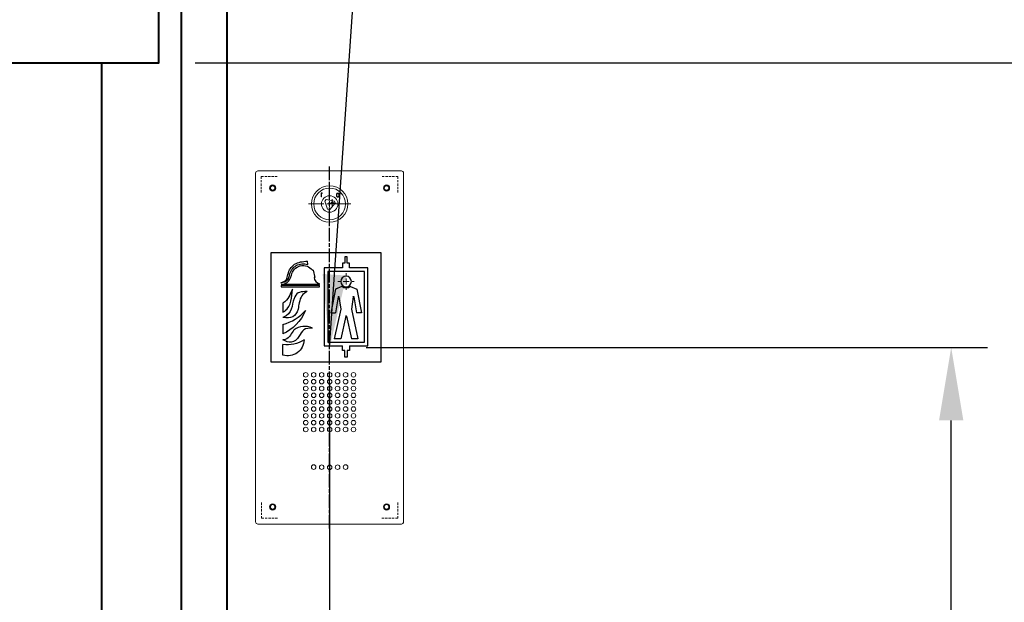
# Model space of a CAD drawing. Units: millimetres. Extents: x 0 to 37444, y 0 to 15844.
# Drawn here: x 19220 to 20085, y 8480 to 8992 of the extents above; entities that cross this region are included whole.
import ezdxf

# ---------------------------------------------------------------- set-up
doc = ezdxf.new("R2010")
doc.units = ezdxf.units.MM
for name, pattern in [('ACISOTGL', [3, 2, -1]), ('AM_ISO08W050', [18, 12, -1.5, 3, -1.5]), ('CENTERX2', [20.32, 12.7, -2.54, 2.54, -2.54]), ('SLD-외형선_곡선', [0]), ('SLD-파단선_해칭_치수선_보조선', [0])]:
    doc.linetypes.add(name, pattern=pattern)
for name, color, linetype, lineweight in [('AM_7', 4, 'AM_ISO08W050', 25), ('DIM', 4, 'Continuous', 18), ('OUTLINE', 2, 'Continuous', 40), ('OUTLINE2', 2, 'Continuous', 40), ('TEXT', 7, 'Continuous', 20)]:
    doc.layers.add(name, color=color, linetype=linetype, lineweight=lineweight)
doc.layers.add('외형선', color=7, linetype='Continuous')
doc.layers.add('중심선', color=1, linetype='CENTERX2')
doc.styles.add('RiGAD_tkEK', font='malgun.ttf')
doc.dimstyles.new('RiGAD_tkEK', dxfattribs={"dimscale": 32, "dimtxt": 2.5, "dimasz": 2, "dimexe": 1, "dimexo": 1, "dimgap": 0.8, "dimtad": 1, "dimzin": 12, "dimdsep": 46, "dimtxsty": 'RiGAD_tkEK', "dimcen": 0, "dimclrd": 3, "dimclre": 3, "dimclrt": 3, "dimadec": 0, "dimazin": 0, "dimtfac": 1, "dimtix": 1, "dimtmove": 0, "dimatfit": 3, "dimfxl": 1, "dimtolj": 1, "dimtzin": 0, "dimarcsym": 1})

# ---------------------------------------------------------------- blocks, each defined once
blk = doc.blocks.new('*D207')
at = {"layer": 'DEFPOINTS', "color": 0, "transparency": 16777216}
for p in [(19342.17, 8954.14), (20205.44, 8954.14), (19412.17, 6854.14)]:
    blk.add_point(p, dxfattribs=at)
at = {"layer": 'DIM', "color": 3, "linetype": 'Continuous', "lineweight": -2, "transparency": 16777216}
for p, q in [((19374.17, 8954.14), (20237.44, 8954.14)), ((20205.44, 6918.14), (20205.44, 8890.14)), ((19444.17, 6854.14), (20237.44, 6854.14))]:
    blk.add_line(p, q, dxfattribs=at)
at = {"layer": 'DIM', "color": 3, "transparency": 16777216}
for points in [[(20194.77, 8890.14), (20216.1, 8890.14), (20205.44, 8954.14)], [(20194.77, 6918.14), (20216.1, 6918.14), (20205.44, 6854.14)]]:
    blk.add_solid(points, dxfattribs=at)
at = {"layer": 'DIM', "color": 3, "transparency": 16777216, "insert": (20126.68, 7904.14), "char_height": 80, "attachment_point": 5, "rotation": 90, "style": 'RiGAD_tkEK'}
blk.add_mtext('\\A1;출입구 높이 2100', dxfattribs=at)
blk = doc.blocks.new('*D208')
at = {"layer": 'DEFPOINTS', "color": 0, "transparency": 16777216}
for p in [(19412.17, 9404.14), (20205.44, 9404.14), (19342.17, 8954.14)]:
    blk.add_point(p, dxfattribs=at)
at = {"layer": 'DIM', "color": 3, "linetype": 'Continuous', "lineweight": -2, "transparency": 16777216}
for p, q in [((19444.17, 9404.14), (20237.44, 9404.14)), ((20205.44, 9018.14), (20205.44, 9340.14)), ((19374.17, 8954.14), (20237.44, 8954.14))]:
    blk.add_line(p, q, dxfattribs=at)
at = {"layer": 'DIM', "color": 3, "transparency": 16777216}
for points in [[(20194.77, 9340.14), (20216.1, 9340.14), (20205.44, 9404.14)], [(20194.77, 9018.14), (20216.1, 9018.14), (20205.44, 8954.14)]]:
    blk.add_solid(points, dxfattribs=at)
at = {"layer": 'DIM', "color": 3, "transparency": 16777216, "insert": (20130.76, 9179.14), "char_height": 80, "attachment_point": 5, "rotation": 90, "style": 'RiGAD_tkEK'}
blk.add_mtext('\\A1;(   )', dxfattribs=at)
blk = doc.blocks.new('*D209')
at = {"layer": 'DEFPOINTS', "color": 0, "transparency": 16777216}
for p in [(19412.17, 9404.14), (20405.44, 9404.14), (19412.17, 6854.14)]:
    blk.add_point(p, dxfattribs=at)
at = {"layer": 'DIM', "color": 3, "linetype": 'Continuous', "lineweight": -2, "transparency": 16777216}
for p, q in [((19444.17, 9404.14), (20437.44, 9404.14)), ((20405.44, 6918.14), (20405.44, 9340.14)), ((19444.17, 6854.14), (20437.44, 6854.14))]:
    blk.add_line(p, q, dxfattribs=at)
at = {"layer": 'DIM', "color": 3, "transparency": 16777216}
for points in [[(20394.77, 9340.14), (20416.1, 9340.14), (20405.44, 9404.14)], [(20394.77, 6918.14), (20416.1, 6918.14), (20405.44, 6854.14)]]:
    blk.add_solid(points, dxfattribs=at)
at = {"layer": 'DIM', "color": 3, "transparency": 16777216, "insert": (20322.8, 8129.14), "char_height": 80, "attachment_point": 5, "rotation": 90, "style": 'RiGAD_tkEK'}
blk.add_mtext('\\A1;JAMB H (실측치수 적용)', dxfattribs=at)
blk = doc.blocks.new('*D204')
at = {"layer": 'DEFPOINTS', "color": 0, "transparency": 16777216}
for p in [(19492.17, 8704.14), (20038.04, 8704.14), (19402.17, 6854.14)]:
    blk.add_point(p, dxfattribs=at)
at = {"layer": 'DIM', "color": 3, "linetype": 'Continuous', "lineweight": -2, "transparency": 16777216}
for p, q in [((19524.17, 8704.14), (20070.04, 8704.14)), ((20038.04, 6918.14), (20038.04, 8640.14)), ((19434.17, 6854.14), (20070.04, 6854.14))]:
    blk.add_line(p, q, dxfattribs=at)
at = {"layer": 'DIM', "color": 3, "transparency": 16777216}
for points in [[(20027.38, 8640.14), (20048.71, 8640.14), (20038.04, 8704.14)], [(20027.38, 6918.14), (20048.71, 6918.14), (20038.04, 6854.14)]]:
    blk.add_solid(points, dxfattribs=at)
at = {"layer": 'DIM', "color": 3, "transparency": 16777216, "insert": (19970.9, 7716.64), "char_height": 80, "attachment_point": 5, "rotation": 90, "style": 'RiGAD_tkEK'}
blk.add_mtext('\\A1;1850', dxfattribs=at)
blk = doc.blocks.new('*D205')
at = {"layer": 'DEFPOINTS', "color": 0, "transparency": 16777216}
for p in [(19292.17, 8704.14), (19492.17, 8704.14), (19492.17, 8226.61)]:
    blk.add_point(p, dxfattribs=at)
at = {"layer": 'DIM', "color": 3, "linetype": 'Continuous', "lineweight": -2, "transparency": 16777216}
for p, q in [((19292.17, 8672.14), (19292.17, 8194.61)), ((19492.17, 8672.14), (19492.17, 8194.61)), ((19356.17, 8226.61), (19428.17, 8226.61)), ((19492.17, 8226.61), (19804.26, 8226.61))]:
    blk.add_line(p, q, dxfattribs=at)
at = {"layer": 'DIM', "color": 3, "transparency": 16777216}
for points in [[(19356.17, 8237.27), (19356.17, 8215.94), (19292.17, 8226.61)], [(19428.17, 8237.27), (19428.17, 8215.94), (19492.17, 8226.61)]]:
    blk.add_solid(points, dxfattribs=at)
at = {"layer": 'DIM', "color": 3, "transparency": 16777216, "insert": (19692.17, 8293.54), "char_height": 80, "attachment_point": 5, "style": 'RiGAD_tkEK'}
blk.add_mtext('\\A1;200', dxfattribs=at)
blk = doc.blocks.new('SW_CENTERMARKSYMBOL_34')
at = {"layer": '중심선', "color": 0, "linetype": 'SLD-파단선_해칭_치수선_보조선', "lineweight": 0}
for p, q in [((0, 2.5), (0, 9.25)), ((-2.5, 0), (-9.25, 0)), ((0, 0), (-1.25, 0)), ((0, 0), (0, 1.25)), ((0, 0), (0, -1.25)), ((0, 0), (1.25, 0)), ((2.5, 0), (9.25, 0)), ((0, -2.5), (0, -9.25))]:
    blk.add_line(p, q, dxfattribs=at)
blk = doc.blocks.new('SW_CENTERMARKSYMBOL_35')
at = {"layer": '중심선', "color": 0, "linetype": 'SLD-파단선_해칭_치수선_보조선', "lineweight": 0}
for p, q in [((-1.25, 0), (-1.75, 0)), ((0, 0), (-1.25, 0)), ((0, 1.25), (0, 1.75)), ((0, 0), (0, 1.25)), ((0, 0), (0, -1.25)), ((0, 0), (1.25, 0)), ((1.25, 0), (1.75, 0)), ((0, -1.25), (0, -1.75))]:
    blk.add_line(p, q, dxfattribs=at)
blk = doc.blocks.new('SW_CENTERMARKSYMBOL_38')
at = {"layer": '중심선', "color": 0, "linetype": 'SLD-파단선_해칭_치수선_보조선', "lineweight": 0}
for p, q in [((-2.5, 0), (-3.5, 0)), ((0, 0), (-1.25, 0)), ((0, 2.5), (0, 3.5)), ((0, 0), (0, 1.25)), ((0, 0), (0, -1.25)), ((0, 0), (1.25, 0)), ((2.5, 0), (3.5, 0)), ((0, -2.5), (0, -3.5))]:
    blk.add_line(p, q, dxfattribs=at)
blk = doc.blocks.new('A$C5C8502E2')
at = {"color": 2, "linetype": 'ACISOTGL'}
for points in [[(-60, 136.03), (-60, 150), (-45.79, 150)], [(60, 136.03), (60, 150), (45.79, 150)], [(-59.76, -136.03), (-59.76, -150), (-45.79, -150)], [(59.76, -136.03), (59.76, -150), (45.79, -150)]]:
    blk.add_lwpolyline(points, dxfattribs=at)
at = {"layer": 'AM_7'}
blk.add_line((0, -159), (0, 159), dxfattribs=at)
at = {"layer": '외형선', "linetype": 'SLD-외형선_곡선', "lineweight": -2}
for p, q in [((-65, -153), (-65, 153)), ((-63, 155), (63, 155)), ((65, 153), (65, -153)), ((2.91, 129.9), (-4.17, 128.49)), ((4.24, 128.38), (2.91, 129.9)), ((6.48, 135.31), (6.68, 135.67)), ((7.02, 135.31), (6.48, 135.31)), ((6.68, 135.67), (7.34, 135.67)), ((7.02, 132.14), (7.02, 135.31)), ((7.34, 132.14), (7.02, 132.14)), ((7.34, 135.67), (7.34, 132.14)), ((-4.17, 128.49), (-4.82, 126.58)), ((-4.82, 126.58), (-0.07, 121.15)), ((-0.07, 121.15), (1.92, 121.54)), ((1.92, 121.54), (4.24, 128.38)), ((63, -155), (-63, -155))]:
    blk.add_line(p, q, dxfattribs=at)
at = {"layer": '외형선', "linetype": 'SLD-외형선_곡선', "lineweight": 30}
for p, q in [((-45, 83.34), (-45, -13.03)), ((51.37, 83.34), (-45, 83.34)), ((-15.47, 79.72), (-13.39, 79.72)), ((-15.47, 74.02), (-15.47, 79.72)), ((-13.39, 79.72), (-13.39, 74.02)), ((51.37, -13.03), (51.37, 83.34)), ((-33.6, 69.87), (-17.54, 69.87)), ((-33.6, 1.48), (-33.6, 69.87)), ((-17.54, 69.87), (-17.54, 74.02)), ((-17.54, 74.02), (-15.47, 74.02)), ((-13.39, 74.02), (-11.32, 74.02)), ((-11.32, 74.02), (-11.32, 69.87)), ((-11.32, 69.87), (4.74, 69.87)), ((4.74, 69.87), (4.74, 1.48)), ((19.25, 72.75), (19.52, 75.84)), ((-30.49, 66.76), (1.63, 66.76)), ((-30.49, 4.59), (-30.49, 66.76)), ((1.63, 66.76), (1.63, 4.59)), ((14.59, 67.8), (13.03, 61.58)), ((13.03, 61.58), (13.55, 61.58)), ((14.59, 67.8), (15.1, 67.8)), ((-18.23, 53.43), (-23.76, 51.22)), ((-10.63, 53.43), (-5.1, 51.22)), ((8.89, 55.36), (8.89, 55.88)), ((8.89, 55.36), (42.56, 55.36)), ((8.89, 54.33), (42.56, 54.33)), ((8.89, 53.29), (8.89, 54.33)), ((42.56, 53.29), (8.89, 53.29)), ((42.56, 54.33), (42.56, 53.29)), ((-23.76, 51.22), (-27.9, 30.49)), ((-21.28, 44.56), (-23.67, 30.49)), ((-20.66, 44.55), (-19.09, 33.6)), ((-8.2, 44.55), (-9.77, 33.6)), ((-7.58, 44.56), (-5.19, 30.49)), ((-5.1, 51.22), (-0.96, 30.49)), ((41.01, 38.78), (41.01, 31.01)), ((-27.9, 30.49), (-23.67, 30.49)), ((-19.09, 33.6), (-24.79, 7.69)), ((-14.73, 27.51), (-19.09, 7.69)), ((-14.13, 27.51), (-9.77, 7.69)), ((-9.77, 33.6), (-4.07, 7.69)), ((-0.96, 30.49), (-5.19, 30.49)), ((41.01, 20.13), (41.01, 11.84)), ((-17.54, 1.48), (-33.6, 1.48)), ((1.63, 4.59), (-30.49, 4.59)), ((-24.79, 7.69), (-19.09, 7.69)), ((-17.54, 1.48), (-17.54, -2.67)), ((-11.32, -2.67), (-11.32, 1.48)), ((4.74, 1.48), (-11.32, 1.48)), ((-9.77, 7.69), (-4.07, 7.69)), ((41.01, -6.81), (41.01, 2.51)), ((-17.54, -2.67), (-15.47, -2.67)), ((-15.47, -2.67), (-15.47, -8.37)), ((-15.47, -8.37), (-13.39, -8.37)), ((-13.39, -8.37), (-13.39, -2.67)), ((-13.39, -2.67), (-11.32, -2.67)), ((-45, -13.03), (51.37, -13.03))]:
    blk.add_line(p, q, dxfattribs=at)
at = {"layer": '외형선', "linetype": 'SLD-외형선_곡선', "lineweight": -2}
for centre, radius in [((-50, 140), 2.7), ((-50, 140), 2), ((0, 126), 16), ((0, 126), 14), ((50, 140), 2.7), ((50, 140), 2), ((0, 126), 7.25), ((-2.36, 126.84), 1), ((-21, -24), 2), ((-14, -24), 2), ((-7, -24), 2), ((0, -24), 2), ((7, -24), 2), ((14, -24), 2), ((21, -24), 2), ((-21, -30), 2), ((-21, -36), 2), ((-14, -30), 2), ((-14, -36), 2), ((-7, -30), 2), ((-7, -36), 2), ((0, -30), 2), ((0, -36), 2), ((7, -30), 2), ((7, -36), 2), ((14, -30), 2), ((14, -36), 2), ((21, -30), 2), ((21, -36), 2), ((-21, -42), 2), ((-14, -42), 2), ((-7, -42), 2), ((0, -42), 2), ((7, -42), 2), ((14, -42), 2), ((21, -42), 2), ((-21, -48), 2), ((-14, -48), 2), ((-7, -48), 2), ((0, -48), 2), ((7, -48), 2), ((14, -48), 2), ((21, -48), 2), ((-21, -54), 2), ((-21, -60), 2), ((-14, -54), 2), ((-14, -60), 2), ((-7, -54), 2), ((-7, -60), 2), ((0, -54), 2), ((0, -60), 2), ((7, -54), 2), ((7, -60), 2), ((14, -54), 2), ((14, -60), 2), ((21, -54), 2), ((21, -60), 2), ((-21, -66), 2), ((-14, -66), 2), ((-7, -66), 2), ((0, -66), 2), ((7, -66), 2), ((14, -66), 2), ((21, -66), 2), ((-21, -72), 2), ((-14, -72), 2), ((-7, -72), 2), ((0, -72), 2), ((7, -72), 2), ((14, -72), 2), ((21, -72), 2), ((-14, -105), 2), ((-7, -105.13), 2), ((0, -105.25), 2), ((7, -105.13), 2), ((14, -105), 2), ((-50, -140), 2.7), ((-50, -140), 2), ((50, -140), 2.7), ((50, -140), 2)]:
    blk.add_circle(centre, radius, dxfattribs=at)
at = {"layer": '외형선', "linetype": 'SLD-외형선_곡선', "lineweight": 30}
blk.add_circle((-14.43, 57.95), 4.66, dxfattribs=at)
at = {"layer": '외형선', "linetype": 'SLD-외형선_곡선', "lineweight": -2}
for centre, start, end in [((-63, 153), 90, 180), ((63, 153), 0, 90), ((-63, -153), 180, 270), ((63, -153), 270, 0)]:
    blk.add_arc(centre, 2, start, end, dxfattribs=at)
at = {"layer": '외형선', "linetype": 'SLD-외형선_곡선', "lineweight": 30}
for centre, radius, start, end in [((23.39, 61.58), 10.36, 10.00745, 143.1301), ((23.39, 61.58), 11.92, 10.24269, 110.35441), ((-14.43, 57.95), 5.91, 229.9905, 310.0095), ((-20.97, 44.5), 0.311, 10.03854, 168.69007), ((-7.89, 44.5), 0.311, 11.30993, 169.96146), ((-14.43, 27.44), 0.311, 12.40742, 167.59258), ((37.55, 30.98), 28.68, 238.01209, 276.93029), ((37.02, 7.31), 14.68, 182.55971, 285.76498)]:
    blk.add_arc(centre, radius, start, end, dxfattribs=at)
at = {"layer": '외형선', "linetype": 'SLD-외형선_곡선', "lineweight": -2}
for points, knots in [([(-8.39, 133.76), (-8.39, 133.97), (-8.38, 134.38), (-8.25, 134.89), (-8.03, 135.24), (-7.8, 135.45), (-7.52, 135.59), (-7.31, 135.61), (-7.21, 135.62)], [0, 0, 0, 0, 0.250526, 0.500164, 0.625273, 0.750198, 0.875111, 1, 1, 1, 1]), ([(-7.21, 131.91), (-7.31, 131.92), (-7.52, 131.93), (-7.8, 132.07), (-8.03, 132.29), (-8.21, 132.58), (-8.33, 132.94), (-8.38, 133.35), (-8.39, 133.62), (-8.39, 133.76)], [0, 0, 0, 0, 0.124817, 0.249624, 0.374442, 0.499472, 0.666099, 0.833022, 1, 1, 1, 1]), ([(-7.2, 135.26), (-7.28, 135.25), (-7.44, 135.23), (-7.66, 135.11), (-7.83, 134.93), (-7.99, 134.65), (-8.06, 134.25), (-8.07, 133.92), (-8.07, 133.76)], [0, 0, 0, 0, 0.124874, 0.249889, 0.374726, 0.499789, 0.7495, 1, 1, 1, 1]), ([(-8.07, 133.76), (-8.07, 133.6), (-8.07, 133.28), (-7.99, 132.88), (-7.83, 132.59), (-7.66, 132.42), (-7.44, 132.3), (-7.28, 132.28), (-7.2, 132.27)], [0, 0, 0, 0, 0.2505238, 0.5002497, 0.6252979, 0.7501879, 0.8751569, 1, 1, 1, 1]), ([(-7.21, 135.62), (-7.11, 135.61), (-6.9, 135.59), (-6.62, 135.45), (-6.38, 135.24), (-6.16, 134.89), (-6.01, 134.38), (-6, 133.97), (-5.99, 133.76)], [0, 0, 0, 0, 0.124913, 0.249823, 0.374786, 0.499891, 0.74953, 1, 1, 1, 1]), ([(-5.99, 133.76), (-6, 133.55), (-6.01, 133.14), (-6.16, 132.63), (-6.38, 132.28), (-6.62, 132.07), (-6.9, 131.93), (-7.11, 131.92), (-7.21, 131.91)], [0, 0, 0, 0, 0.250469, 0.500073, 0.62518, 0.750144, 0.875073, 1, 1, 1, 1]), ([(-6.31, 133.76), (-6.31, 133.92), (-6.32, 134.25), (-6.42, 134.64), (-6.57, 134.93), (-6.74, 135.11), (-6.96, 135.23), (-7.12, 135.25), (-7.2, 135.26)], [0, 0, 0, 0, 0.2503866, 0.5002405, 0.6253377, 0.7501749, 0.8751752, 1, 1, 1, 1]), ([(-7.2, 132.27), (-7.1, 132.28), (-6.91, 132.31), (-6.68, 132.47), (-6.53, 132.66), (-6.47, 132.81), (-6.44, 132.88)], [0, 0, 0, 0, 0.279438, 0.559143, 0.779443, 1, 1, 1, 1]), ([(-6.44, 132.88), (-6.4, 133.04), (-6.32, 133.33), (-6.31, 133.63), (-6.31, 133.76)], [0, 0, 0, 0, 0.559599, 1, 1, 1, 1])]:
    blk.add_open_spline(points, degree=3, knots=knots, dxfattribs=at)
at = {"layer": '외형선', "linetype": 'SLD-외형선_곡선', "lineweight": 30}
for points, knots in [([(42.85, 56.89), (40.94, 57.53), (37.33, 58.73), (36.74, 66.36), (31.29, 74.7), (23.57, 75.47), (19.52, 75.84)], [0, 0, 0, 0, 5.269711, 9.987968, 20.226946, 31.407032, 31.407032, 31.407032, 31.407032]), ([(42.85, 56.89), (42.51, 56.95), (42.17, 57.01), (41.21, 57.2), (40.62, 57.34), (39.52, 57.67), (39.03, 57.87), (38.12, 58.37), (37.71, 58.67), (36.94, 59.47), (36.57, 59.97), (35.87, 61.28), (35.55, 62.1), (35.22, 63.3), (35.17, 63.5), (35.12, 63.7)], [0, 0, 0, 0, 0.953707, 0.953707, 2.861121, 2.861121, 4.768535, 4.768535, 6.675949, 6.675949, 8.583363, 8.583363, 10.490777, 10.490777, 10.844677, 10.844677, 10.844677, 10.844677]), ([(19.77, 49.15), (25.38, 48.8), (28.48, 49.12), (33.59, 37.5), (32.44, 29.9), (41.01, 26.34)], [0, 0, 0, 0, 15.736846, 17.167914, 35.343126, 35.343126, 35.343126, 35.343126]), ([(19.77, 49.15), (23.76, 47.21), (26.41, 43.19), (28.3, 27.37), (34.16, 24.88), (40.98, 26.34), (41.01, 26.34)], [0, 0, 0, 0, 11.188797, 15.142899, 30.907007, 30.978564, 30.978564, 30.978564, 30.978564]), ([(41.01, 31.01), (40.3, 31.45), (33.91, 35.41), (33.02, 44.17), (32.72, 51.22)], [0, 0, 0, 0, 2.396801, 21.5319, 21.5319, 21.5319, 21.5319]), ([(15.1, 17.02), (20.52, 19.56), (27.75, 18.89), (34.53, 11.86), (35.19, 7.19), (41.01, 6.68)], [0, 0, 0, 0, 15.518909, 17.002823, 28.234153, 28.234153, 28.234153, 28.234153]), ([(15.1, 17.02), (17.95, 16.95), (23.45, 16.81), (26.56, 8.94), (33.31, 2.97), (38.54, 5.49), (41.01, 6.68)], [0, 0, 0, 0, 7.466717, 14.476339, 22.630061, 29.943456, 29.943456, 29.943456, 29.943456])]:
    blk.add_open_spline(points, degree=3, knots=knots, dxfattribs=at)
for points in [[(13.55, 61.58), (13.93, 58.99), (11.09, 56.41), (8.89, 55.88)], [(42.56, 55.36), (38.7, 56.07), (35.2, 56.67), (33.6, 63.38)], [(32.72, 51.22), (35.04, 46.45), (35.71, 42.1), (41.01, 38.78)], [(21.32, 32.57), (24.78, 22.8), (32.83, 16.01), (41.01, 11.84)], [(41.01, 20.13), (33.47, 22.62), (26.22, 26.21), (21.32, 32.57)]]:
    blk.add_open_spline(points, degree=3, dxfattribs=at)
at = {"layer": '중심선', "color": 1, "linetype": 'SLD-파단선_해칭_치수선_보조선', "lineweight": 0}
for name, p, xscale, yscale, zscale in [('SW_CENTERMARKSYMBOL_34', (0, 126), 2, 2, 2), ('SW_CENTERMARKSYMBOL_35', (-2.36, 126.84), 2, 2, 2), ('SW_CENTERMARKSYMBOL_38', (-14.43, 57.95), 2.072530893139579, 2.072530893139579, 2.072530893139579)]:
    blk.add_blockref(name, p, dxfattribs=dict(at, xscale=xscale, yscale=yscale, zscale=zscale))

msp = doc.modelspace()

# ---------------------------------------------------------------- linework, layer by layer
at = {"layer": 'OUTLINE', "ltscale": 10}
for p, q in [((19362.166, 6854.139), (19362.166, 9404.139)), ((19402.166, 6854.139), (19402.166, 9404.139)), ((19292.166, 6854.139), (19292.166, 8954.139))]:
    msp.add_line(p, q, dxfattribs=at)
msp.add_lwpolyline([(18142.166, 9404.139), (18142.166, 8954.139), (19342.166, 8954.139), (19342.166, 9404.139)], dxfattribs=at)

# ---------------------------------------------------------------- block references
at = {"layer": 'TEXT', "xscale": -1}
msp.add_blockref('A$C5C8502E2', (19492.166, 8704.172), dxfattribs=at)

# ---------------------------------------------------------------- dimensions: what is measured, and where the dimension line sits
at = {"layer": 'DIM'}
for base, p1, p2, text, picture, middle in [((20205.436, 9404.139), (19342.166, 8954.139), (19412.166, 9404.139), '(   )', '*D208', (20130.76, 9179.139)), ((20405.436, 9404.139), (19412.166, 6854.139), (19412.166, 9404.139), 'JAMB H (실측치수 적용)', '*D209', (20322.798, 8129.139)), ((20205.436, 8954.139), (19412.166, 6854.139), (19342.166, 8954.139), '출입구 높이 <>', '*D207', (20126.684, 7904.139))]:
    dim = msp.add_linear_dim(base=base, p1=p1, p2=p2, angle=90, text=text, dimstyle='RiGAD_tkEK', override={"dimtix": 1, "dimtofl": 1}, dxfattribs=at)
    dim.commit()
    dim.dimension.update_dxf_attribs({"geometry": picture, "text_midpoint": middle})
dim = msp.add_linear_dim(base=(19492.166, 8226.608), p1=(19292.166, 8704.139), p2=(19492.166, 8704.139), dimstyle='RiGAD_tkEK', dxfattribs=at)
dim.commit()
dim.dimension.update_dxf_attribs({"geometry": '*D205', "text_midpoint": (19692.166, 8226.608), "dimtype": 160})
dim = msp.add_linear_dim(base=(20038.044, 8704.139), p1=(19402.166, 6854.139), p2=(19492.166, 8704.139), angle=90, dimstyle='RiGAD_tkEK', dxfattribs=at)
dim.commit()
dim.dimension.update_dxf_attribs({"geometry": '*D204', "text_midpoint": (20038.044, 7716.639), "dimtype": 160})

# ---------------------------------------------------------------- leaders
at = {"layer": 'OUTLINE2', "color": 4, "annotation_type": 0, "has_hookline": 1, "hookline_direction": 0, "text_width": 1040.829}
msp.add_leader([(19492.166, 8704.172), (19552.566, 9590.741), (19616.566, 9590.741)], dimstyle='RiGAD_tkEK', dxfattribs=at)

doc.saveas('drawing.dxf')
